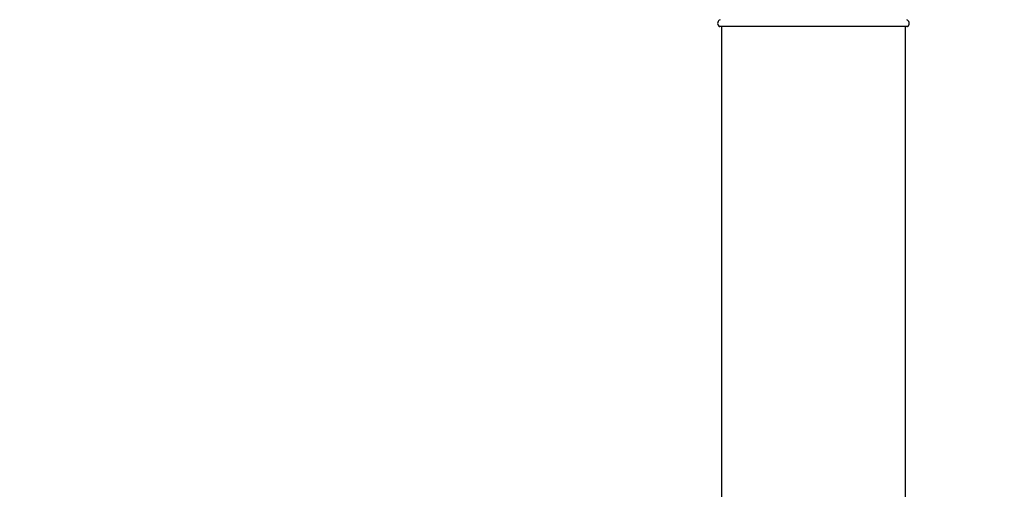
# Model space of a CAD drawing. Units: millimetres. Extents: x 20 to 203, y 5 to 287.
# Drawn here: x 91 to 102, y 231 to 236 of the extents above; entities that cross this region are included whole.
import ezdxf
from ezdxf.enums import TextEntityAlignment as Align

# ---------------------------------------------------------------- set-up
doc = ezdxf.new("R2010")
doc.units = ezdxf.units.MM
for name, color, linetype in [('-CAPUD120', 7, 'Continuous'), ('-JM201', 7, 'Continuous'), ('Default', 7, 'Continuous'), ('Predeterminado', 7, 'Continuous')]:
    doc.layers.add(name, color=color, linetype=linetype)
doc.styles.add('SEACAD_Arial', font='arial.ttf')
doc.dimstyles.new('UNE', dxfattribs={"dimtxt": 2.4, "dimasz": 2.4, "dimexe": 1.2, "dimexo": 0, "dimgap": 1.2, "dimtad": 1, "dimdec": 0, "dimlfac": 55.555556, "dimrnd": 10, "dimtxsty": 'SEACAD_Arial', "dimblk1": '_SE_FILLED', "dimblk2": '_SE_FILLED', "dimsah": 1, "dimcen": 1.2, "dimadec": 1, "dimazin": 0, "dimtfac": 1, "dimtdec": 0, "dimtmove": 0, "dimatfit": 3, "dimfxl": 1, "dimtolj": 1, "dimarcsym": 0})

# ---------------------------------------------------------------- blocks, each defined once
blk = doc.blocks.new('SE1')
at = {"layer": '-CAPUD120', "color": 7, "linetype": 'Continuous'}
blk.add_line((101.389, 236.066), (99.297, 236.066), dxfattribs=at)
for centre, radius, start, end in [((99.317, 236.102), 0.045, 114.3788, 221.8103), ((101.369, 236.102), 0.045, 318.1897, 65.6212), ((99.297, 236.084), 0.018, 221.8103, 270), ((101.389, 236.084), 0.018, 270, 318.1897)]:
    blk.add_arc(centre, radius, start, end, dxfattribs=at)
at = {"layer": '-JM201', "color": 7, "linetype": 'Continuous'}
for p, q in [((99.314, 236.066), (99.314, 229.386)), ((101.372, 229.323), (101.372, 236.066))]:
    blk.add_line(p, q, dxfattribs=at)
blk = doc.blocks.new('DMBLK40')
at = {"layer": 'Default', "linetype": 'Continuous'}
for points in [[(47.636, 252.369), (48.436, 252.369), (48.036, 254.769)], [(47.636, 189.696), (48.036, 187.296), (48.436, 189.696)]]:
    blk.add_hatch(color=7, dxfattribs=at).paths.add_polyline_path(points)
at = {"layer": 'Default', "color": 7, "linetype": 'Continuous'}
for p, q in [((115.954, 254.769), (46.836, 254.769)), ((48.036, 254.769), (48.036, 187.296)), ((83.272, 187.296), (46.836, 187.296))]:
    blk.add_line(p, q, dxfattribs=at)
at = {"layer": 'Default', "color": 7, "linetype": 'Continuous', "style": 'SEACAD_Arial'}
blk.add_text('3850', height=2.4, rotation=90, dxfattribs=at).set_placement((45.036, 213.053), align=Align.TOP_LEFT)
blk = doc.blocks.new('_SE_FILLED')
at = {"color": 0}
blk.add_line((0, 0), (-1, 0), dxfattribs=at)
blk.add_solid([(0, 0), (-1, -0.1665), (-1, 0.1665), (0, 0)], dxfattribs=at)

msp = doc.modelspace()

# ---------------------------------------------------------------- block references
at = {"layer": 'Predeterminado'}
msp.add_blockref('SE1', (0, 0), dxfattribs=at)

# ---------------------------------------------------------------- dimensions: what is measured, and where the dimension line sits
at = {"layer": 'Default', "color": 7, "linetype": 'Continuous'}
dim = msp.add_linear_dim(base=(48.036, 187.296), p1=(115.954, 254.769), p2=(32.496, 187.296), angle=90, text='\\A1;\\L3850,00000000\\l', dimstyle='UNE', override={"dimrnd": 0}, dxfattribs=at)
dim.commit()
dim.dimension.update_dxf_attribs({"geometry": 'DMBLK40', "text_midpoint": (48.036, 216.809), "dimtype": 160})

doc.saveas('drawing.dxf')
